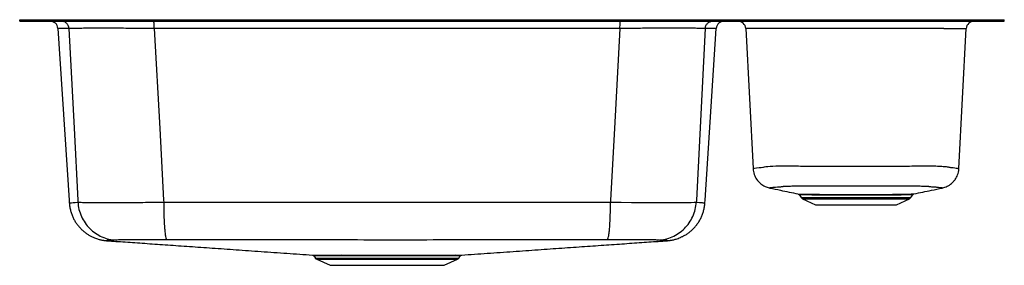
# Model space of a CAD drawing. Units: inches. Extents: x -15.8 to 15.8, y -7.9 to 0.
import ezdxf

# ---------------------------------------------------------------- set-up
doc = ezdxf.new("R2010")
doc.units = ezdxf.units.IN
doc.header["$MEASUREMENT"] = 0
doc.layers.get('0').update_dxf_attribs({"linetype": 'CONTINUOUS'})

# ---------------------------------------------------------------- blocks, each defined once
blk = doc.blocks.new('ELUH3221R_Front')
for p, q in [((-15.766, -0.046), (-15.766, 0)), ((-15.766, 0), (-15.64, 0)), ((-15.64, -0.046), (-15.64, 0)), ((-15.64, 0), (-15.167, 0)), ((-15.167, -0.046), (-15.167, 0)), ((-15.167, 0), (-12.766, 0)), ((-12.766, -0.046), (-12.766, 0)), ((-12.766, 0), (12.766, 0)), ((12.766, -0.046), (12.766, 0)), ((12.766, 0), (15.167, 0)), ((15.167, -0.046), (15.167, 0)), ((15.167, 0), (15.64, 0)), ((15.64, -0.046), (15.64, 0)), ((15.64, 0), (15.766, 0)), ((15.766, -0.046), (15.766, 0)), ((-15.766, -0.046), (-15.64, -0.046)), ((-15.64, -0.046), (-15.167, -0.046)), ((-15.167, -0.046), (-12.766, -0.046)), ((-14.543, -0.28), (-14.183, -5.783)), ((-12.766, -0.046), (12.766, -0.046)), ((6.188, -0.281), (5.906, -5.783)), ((6.183, -5.783), (6.543, -0.28)), ((12.766, -0.046), (15.167, -0.046)), ((15.167, -0.046), (15.64, -0.046)), ((15.64, -0.046), (15.766, -0.046)), ((9.192, -5.606), (9.258, -5.7)), ((12.773, -5.7), (12.839, -5.607)), ((13.775, -5.393), (13.774, -5.393)), ((-14.183, -5.783), (-14.177, -5.873)), ((-14.175, -5.873), (-14.174, -5.872)), ((-13.906, -5.783), (-13.903, -5.845)), ((-11.157, -5.783), (-11.154, -5.844)), ((-4.545, -5.85), (-3.991, -5.85)), ((3.157, -5.783), (3.154, -5.844)), ((5.906, -5.783), (5.903, -5.845)), ((6.177, -5.873), (6.183, -5.783)), ((6.177, -5.873), (6.177, -5.873)), ((9.258, -5.7), (11.016, -5.7)), ((9.301, -5.736), (9.716, -5.933)), ((9.301, -5.736), (11.016, -5.736)), ((9.716, -5.933), (12.315, -5.933)), ((11.016, -5.7), (12.773, -5.7)), ((11.016, -5.736), (12.731, -5.736)), ((12.315, -5.933), (12.731, -5.736)), ((-12.958, -7.083), (-12.957, -7.083)), ((-3.991, -7.06), (-4.537, -7.06)), ((3.053, -7.055), (2.729, -7.056)), ((4.957, -7.083), (4.959, -7.083)), ((-5.472, -7.544), (-5.173, -7.544)), ((-6.345, -7.569), (-6.298, -7.637)), ((-6.298, -7.637), (-4, -7.637)), ((-6.254, -7.674), (-5.823, -7.871)), ((-6.254, -7.674), (-4, -7.674)), ((-5.823, -7.871), (-2.177, -7.871)), ((-5.15, -7.57), (-5.442, -7.57)), ((-4, -7.637), (-1.702, -7.637)), ((-4, -7.674), (-1.746, -7.674)), ((-2.177, -7.871), (-1.746, -7.674)), ((-1.702, -7.637), (-1.655, -7.569))]:
    blk.add_line(p, q)
for points in [[(-14.188, -0.281), (-14.024, -3.481), (-13.906, -5.783)], [(-11.457, -0.28), (-11.283, -3.482), (-11.157, -5.783)], [(3.457, -0.28), (3.283, -3.482), (3.157, -5.783)], [(6.541, -0.28), (6.542, -0.28), (6.52, -0.28), (6.474, -0.28), (6.403, -0.281), (6.308, -0.281), (6.188, -0.281), (6.188, -0.281), (6.188, -0.281)], [(7.484, -0.283), (7.602, -2.526), (7.719, -4.77)], [(14.312, -4.771), (14.429, -2.526), (14.547, -0.283)], [(7.722, -4.77), (7.727, -4.769), (7.762, -4.761), (7.825, -4.75), (7.917, -4.74), (7.974, -4.734), (8.037, -4.726), (8.055, -4.722), (8.086, -4.715), (8.131, -4.708), (8.191, -4.702), (8.266, -4.696), (8.355, -4.691), (8.453, -4.687), (8.564, -4.684), (8.663, -4.683), (8.663, -4.683), (8.663, -4.683)], [(-14.174, -5.872), (-14.172, -5.87), (-14.143, -5.867), (-14.104, -5.864), (-14.051, -5.861), (-13.984, -5.855), (-13.903, -5.845), (-13.903, -5.845), (-13.903, -5.845)], [(3.154, -5.844), (3.154, -5.844), (3.492, -5.849), (3.823, -5.853), (4.141, -5.857), (4.443, -5.859), (4.726, -5.86), (4.986, -5.861), (5.219, -5.86), (5.423, -5.859), (5.595, -5.857), (5.736, -5.854), (5.839, -5.85), (5.903, -5.845), (5.903, -5.845)], [(4.959, -7.083), (4.965, -7.082), (4.971, -7.081), (4.963, -7.08), (4.931, -7.078), (4.875, -7.076), (4.819, -7.074), (4.819, -7.074), (4.819, -7.074)]]:
    blk.add_lwpolyline(points)
for centre, radius, start, end in [((-14.793, -0.296), 0.25, 3.5729, 90), ((6.793, -0.296), 0.25, 90, 176.389), ((7.235, -0.296), 0.25, 2.8237, 89.9944), ((14.135, 35.571), 35.856, 269.513, 270.6524), ((14.797, -0.296), 0.25, 90.006, 177.2018), ((10.672, 48.015), 53.616, 268.3774, 270.3677), ((9.347, -5.638), 0.109, 215, 244.6168), ((12.684, -5.638), 0.109, 295.3832, 325), ((-5.479, -7.582), 0.0389, 17.3366, 79.234), ((-5.183, -7.576), 0.0343, 10.4729, 73.0419), ((-1.821, -7.599), 0.0558, 94.1533, 148.5943), ((-6.209, -7.575), 0.109, 215, 245.4762), ((-1.791, -7.575), 0.109, 294.5238, 325)]:
    blk.add_arc(centre, radius, start, end)
for points, knots in [([(-14.188, -0.281), (-14.188, -0.281), (-14.326, -0.281), (-14.267, -0.281), (-14.417, -0.281), (-14.473, -0.28), (-14.523, -0.28), (-14.543, -0.28), (-14.541, -0.28), (-14.54, -0.28)], [0, 0, 0, 0, 0.000001, 0.183506, 0.367011, 0.551011, 0.735011, 0.920461, 1, 1, 1, 1]), ([(-14.188, -0.281), (-14.193, -0.25), (-14.204, -0.187), (-14.262, -0.11), (-14.342, -0.057), (-14.404, -0.05), (-14.435, -0.046)], [0, 0, 0, 0, 0.25, 0.500001, 0.750001, 1, 1, 1, 1]), ([(-11.457, -0.28), (-11.457, -0.28), (-11.571, -0.28), (-11.797, -0.278), (-12.128, -0.278), (-12.448, -0.277), (-12.751, -0.276), (-13.034, -0.276), (-13.294, -0.276), (-13.527, -0.276), (-13.73, -0.277), (-13.886, -0.278), (-14.002, -0.278), (-14.081, -0.279), (-14.159, -0.28), (-14.152, -0.28), (-14.188, -0.281), (-14.188, -0.281)], [0, 0, 0, 0, 0.000001, 0.084081, 0.168429, 0.252508, 0.336592, 0.420944, 0.505027, 0.589101, 0.673442, 0.757515, 0.819135, 0.880755, 0.940377, 0.999999, 1, 1, 1, 1]), ([(-11.457, -0.28), (-11.458, -0.249), (-11.459, -0.186), (-11.464, -0.11), (-11.472, -0.056), (-11.478, -0.05), (-11.481, -0.046)], [0, 0, 0, 0, 0.25, 0.5, 0.75, 1, 1, 1, 1]), ([(3.457, -0.28), (3.457, -0.28), (2.838, -0.28), (1.607, -0.28), (-0.251, -0.28), (-2.108, -0.28), (-3.972, -0.28), (-5.84, -0.28), (-7.714, -0.28), (-9.588, -0.28), (-10.831, -0.28), (-11.457, -0.28), (-11.457, -0.28)], [0, 0, 0, 0, 0, 0.124434, 0.248903, 0.373371, 0.497805, 0.623215, 0.748625, 0.874312, 1, 1, 1, 1, 1]), ([(3.457, -0.28), (3.458, -0.249), (3.459, -0.186), (3.464, -0.11), (3.472, -0.056), (3.478, -0.05), (3.481, -0.046)], [0, 0, 0, 0, 0.25, 0.5, 0.749999, 1, 1, 1, 1]), ([(6.188, -0.281), (6.188, -0.281), (6.161, -0.28), (6.132, -0.28), (6.021, -0.278), (5.883, -0.277), (5.707, -0.277), (5.5, -0.276), (5.264, -0.276), (5.001, -0.276), (4.715, -0.276), (4.437, -0.277), (4.175, -0.277), (3.938, -0.278), (3.698, -0.279), (3.538, -0.28), (3.457, -0.28), (3.457, -0.28)], [0, 0, 0, 0, 0.000001, 0.084096, 0.168459, 0.252553, 0.336653, 0.421021, 0.50512, 0.589196, 0.67354, 0.757616, 0.819229, 0.880842, 0.940421, 0.999999, 1, 1, 1, 1]), ([(6.188, -0.281), (6.193, -0.25), (6.204, -0.187), (6.262, -0.11), (6.342, -0.057), (6.404, -0.05), (6.435, -0.046)], [0, 0, 0, 0, 0.2500004, 0.5000005, 0.7500003, 1, 1, 1, 1]), ([(8.201, -0.284), (8.201, -0.284), (8.17, -0.285), (8.1, -0.285), (7.998, -0.285), (7.903, -0.284), (7.828, -0.284), (7.77, -0.282), (7.735, -0.282), (7.698, -0.282), (7.632, -0.282), (7.56, -0.283), (7.506, -0.283), (7.482, -0.283), (7.487, -0.283), (7.487, -0.283)], [0, 0, 0, 0, 0, 0.02939, 0.072755, 0.116422, 0.159772, 0.203423, 0.249459, 0.295528, 0.387788, 0.574437, 0.761086, 0.948394, 1, 1, 1, 1]), ([(13.83, -0.284), (13.83, -0.284), (13.783, -0.284), (13.647, -0.285), (13.446, -0.284), (13.224, -0.284), (12.997, -0.284), (12.739, -0.283), (12.435, -0.283), (12.085, -0.283), (11.722, -0.283), (11.35, -0.283), (10.973, -0.283), (10.597, -0.283), (10.226, -0.283), (9.865, -0.283), (9.519, -0.283), (9.192, -0.283), (8.887, -0.284), (8.634, -0.284), (8.425, -0.284), (8.296, -0.284), (8.217, -0.284), (8.201, -0.284), (8.201, -0.284)], [0, 0, 0, 0, 0, 0.047173, 0.094467, 0.141662, 0.183351, 0.225041, 0.281241, 0.337621, 0.393821, 0.450023, 0.506404, 0.562606, 0.618845, 0.675263, 0.731501, 0.787717, 0.844112, 0.900327, 0.941935, 0.983544, 1, 1, 1, 1, 1]), ([(8.663, -4.683), (8.663, -4.683), (8.718, -4.683), (8.885, -4.684), (9.112, -4.687), (9.376, -4.69), (9.666, -4.692), (9.983, -4.693), (10.321, -4.695), (10.679, -4.695), (11.053, -4.696), (11.426, -4.695), (11.794, -4.694), (12.153, -4.693), (12.493, -4.691), (12.811, -4.688), (13.105, -4.684), (13.284, -4.683), (13.368, -4.683), (13.368, -4.683)], [0, 0, 0, 0, 0, 0.056572, 0.113266, 0.169851, 0.234625, 0.29957, 0.364344, 0.435645, 0.507173, 0.578476, 0.649925, 0.721603, 0.793052, 0.861975, 0.931097, 1, 1, 1, 1, 1]), ([(13.368, -4.683), (13.368, -4.683), (13.378, -4.683), (13.425, -4.681), (13.518, -4.684), (13.628, -4.689), (13.727, -4.693), (13.811, -4.699), (13.88, -4.705), (13.934, -4.712), (13.976, -4.722), (14.005, -4.728), (14.04, -4.733), (14.103, -4.738), (14.184, -4.747), (14.259, -4.758), (14.304, -4.769), (14.309, -4.77), (14.311, -4.771)], [0, 0, 0, 0, 0, 0.005799, 0.035709, 0.06562, 0.096464, 0.127307, 0.157257, 0.187435, 0.217856, 0.260578, 0.303325, 0.344965, 0.511543, 0.678207, 0.844872, 1, 1, 1, 1]), ([(7.721, -4.77), (7.721, -4.787), (7.723, -4.834), (7.74, -4.911), (7.77, -4.998), (7.81, -5.077), (7.858, -5.148), (7.913, -5.21), (7.972, -5.263), (8.035, -5.307), (8.101, -5.343), (8.166, -5.37), (8.219, -5.386), (8.249, -5.391), (8.257, -5.393)], [0, 0, 0, 0, 0.054796, 0.161935, 0.265211, 0.364737, 0.460907, 0.553935, 0.643905, 0.730794, 0.814473, 0.894691, 0.971006, 1, 1, 1, 1]), ([(13.775, -5.393), (13.781, -5.392), (13.811, -5.387), (13.866, -5.369), (13.938, -5.34), (14.009, -5.299), (14.076, -5.25), (14.137, -5.191), (14.191, -5.124), (14.236, -5.051), (14.273, -4.97), (14.298, -4.883), (14.31, -4.815), (14.311, -4.778), (14.311, -4.771)], [0, 0, 0, 0, 0.020258, 0.104637, 0.193585, 0.285865, 0.380315, 0.476145, 0.572857, 0.670127, 0.76774, 0.87331, 0.975123, 1, 1, 1, 1]), ([(12.212, -5.333), (12.145, -5.332), (12.009, -5.332), (11.795, -5.331), (11.574, -5.331), (11.349, -5.33), (11.124, -5.33), (10.899, -5.33), (10.672, -5.33), (10.446, -5.331), (10.226, -5.331), (10.01, -5.332), (9.799, -5.333), (9.558, -5.334), (9.346, -5.335), (9.162, -5.337), (9.018, -5.338), (8.88, -5.341), (8.763, -5.345), (8.695, -5.349), (8.663, -5.353), (8.637, -5.357), (8.602, -5.362), (8.546, -5.364), (8.48, -5.37), (8.387, -5.378), (8.309, -5.387), (8.258, -5.392), (8.258, -5.393), (8.257, -5.393)], [0, 0, 0, 0, 0.024858, 0.049717, 0.075287, 0.100857, 0.125678, 0.150499, 0.176025, 0.201551, 0.226724, 0.251897, 0.277809, 0.303721, 0.343838, 0.364285, 0.384719, 0.411656, 0.438661, 0.466406, 0.479845, 0.493282, 0.520343, 0.547407, 0.600274, 0.706115, 0.812337, 0.918669, 1, 1, 1, 1]), ([(13.774, -5.393), (13.771, -5.392), (13.765, -5.392), (13.704, -5.384), (13.609, -5.375), (13.523, -5.366), (13.434, -5.362), (13.39, -5.355), (13.324, -5.348), (13.247, -5.344), (13.117, -5.34), (12.956, -5.337), (12.782, -5.336), (12.605, -5.335), (12.416, -5.333), (12.28, -5.333), (12.212, -5.333)], [0, 0, 0, 0, 0.130403, 0.287441, 0.444492, 0.599907, 0.639108, 0.718454, 0.738202, 0.777887, 0.817566, 0.858403, 0.893317, 0.928229, 0.964114, 1, 1, 1, 1]), ([(8.257, -5.394), (8.37, -5.417), (8.669, -5.479), (8.969, -5.542), (9.155, -5.58)], [0, 0, 0, 0, 0.37948, 1, 1, 1, 1]), ([(9.166, -5.585), (9.168, -5.586), (9.176, -5.589), (9.185, -5.596), (9.189, -5.603), (9.191, -5.606)], [0, 0, 0, 0, 0.215328, 0.710508, 1, 1, 1, 1]), ([(12.837, -5.605), (12.837, -5.605), (12.837, -5.605), (12.794, -5.608), (12.699, -5.612), (12.556, -5.616), (12.371, -5.62), (12.145, -5.622), (11.931, -5.624), (11.701, -5.626), (11.458, -5.627), (11.152, -5.627), (10.843, -5.627), (10.541, -5.626), (10.301, -5.626), (10.144, -5.625), (9.993, -5.623), (9.808, -5.622), (9.596, -5.618), (9.42, -5.615), (9.291, -5.61), (9.208, -5.606), (9.197, -5.606), (9.192, -5.605)], [0, 0, 0, 0, 0.024444, 0.076624, 0.128812, 0.181552, 0.234293, 0.288348, 0.342395, 0.368957, 0.422992, 0.477022, 0.531065, 0.585107, 0.638125, 0.664566, 0.677778, 0.730796, 0.784572, 0.838347, 0.892576, 0.946796, 1, 1, 1, 1]), ([(11.016, -5.6), (11.016, -5.6), (11.062, -5.6), (11.109, -5.6), (11.155, -5.6)], [0, 0, 0, 0, 0.000017, 1, 1, 1, 1]), ([(11.155, -5.6), (11.258, -5.6), (11.466, -5.6), (11.666, -5.6), (11.812, -5.599), (11.952, -5.598), (12.127, -5.597), (12.287, -5.595), (12.433, -5.593), (12.591, -5.59), (12.735, -5.586), (12.831, -5.582), (12.877, -5.58), (12.873, -5.58), (12.872, -5.58)], [0, 0, 0, 0, 0.112196, 0.227659, 0.228789, 0.284963, 0.397632, 0.455665, 0.513696, 0.623556, 0.736459, 0.845107, 0.956749, 1, 1, 1, 1]), ([(12.839, -5.607), (12.841, -5.603), (12.846, -5.596), (12.854, -5.59), (12.859, -5.587), (12.86, -5.587)], [0, 0, 0, 0, 0.4373582, 0.9058359, 1, 1, 1, 1]), ([(12.872, -5.581), (13.06, -5.542), (13.361, -5.48), (13.661, -5.417), (13.774, -5.394)], [0, 0, 0, 0, 0.622431, 1, 1, 1, 1]), ([(-14.176, -5.873), (-14.175, -5.884), (-14.173, -5.937), (-14.158, -6.03), (-14.13, -6.15), (-14.091, -6.264), (-14.043, -6.372), (-13.986, -6.473), (-13.922, -6.567), (-13.851, -6.653), (-13.775, -6.731), (-13.696, -6.8), (-13.614, -6.86), (-13.532, -6.912), (-13.452, -6.954), (-13.377, -6.987), (-13.31, -7.013), (-13.251, -7.032), (-13.199, -7.046), (-13.154, -7.056), (-13.115, -7.064), (-13.081, -7.069), (-13.05, -7.074), (-13.022, -7.077), (-12.996, -7.08), (-12.974, -7.082), (-12.962, -7.083), (-12.957, -7.083)], [0, 0, 0, 0, 0.014061, 0.064959, 0.114928, 0.164003, 0.2122, 0.259517, 0.305932, 0.351404, 0.395858, 0.439173, 0.481143, 0.521427, 0.559487, 0.594678, 0.626629, 0.65569, 0.682878, 0.709546, 0.737042, 0.76656, 0.799806, 0.83876, 0.885945, 0.94484, 1, 1, 1, 1]), ([(-13.903, -5.845), (-13.891, -5.847), (-13.866, -5.849), (-13.801, -5.852), (-13.717, -5.854), (-13.618, -5.857), (-13.509, -5.858), (-13.394, -5.859), (-13.267, -5.86), (-13.172, -5.861), (-13.124, -5.861)], [0, 0, 0, 0, 0.134268, 0.268534, 0.406688, 0.544841, 0.657501, 0.770162, 0.88508, 1, 1, 1, 1]), ([(-13.903, -5.845), (-13.894, -5.924), (-13.876, -6.082), (-13.795, -6.307), (-13.678, -6.515), (-13.525, -6.697), (-13.341, -6.849), (-13.133, -6.963), (-12.908, -7.04), (-12.751, -7.055), (-12.673, -7.063)], [0, 0, 0, 0, 0.125, 0.25, 0.375, 0.5, 0.625, 0.75, 0.875, 1, 1, 1, 1]), ([(-13.124, -5.861), (-13.078, -5.861), (-12.954, -5.861), (-12.73, -5.861), (-12.447, -5.859), (-12.144, -5.857), (-11.824, -5.853), (-11.495, -5.85), (-11.264, -5.844), (-11.154, -5.844), (-11.154, -5.844)], [0, 0, 0, 0, 0.0878196, 0.2396099, 0.3918801, 0.5436702, 0.6956187, 0.8480504, 0.9999989, 1, 1, 1, 1]), ([(-11.154, -5.844), (-10.604, -5.846), (-9.504, -5.848), (-7.851, -5.848), (-6.198, -5.849), (-5.096, -5.85), (-4.545, -5.85)], [0, 0, 0, 0, 0.250162, 0.500431, 0.750162, 1, 1, 1, 1]), ([(-11.154, -5.844), (-11.154, -5.923), (-11.153, -6.08), (-11.148, -6.304), (-11.139, -6.511), (-11.126, -6.692), (-11.111, -6.842), (-11.093, -6.956), (-11.074, -7.032), (-11.06, -7.047), (-11.053, -7.055)], [0, 0, 0, 0, 0.125, 0.25, 0.375, 0.5, 0.625, 0.75, 0.875, 1, 1, 1, 1]), ([(-3.991, -5.85), (-3.423, -5.85), (-2.285, -5.85), (-0.579, -5.849), (1.127, -5.848), (2.263, -5.847), (2.831, -5.846)], [0, 0, 0, 0, 0.249714, 0.499543, 0.749714, 1, 1, 1, 1]), ([(2.831, -5.846), (2.938, -5.845), (3.046, -5.844), (3.154, -5.844), (3.154, -5.844)], [0, 0, 0, 0, 0.9999928, 1, 1, 1, 1]), ([(3.053, -7.055), (3.06, -7.047), (3.074, -7.032), (3.093, -6.956), (3.111, -6.842), (3.126, -6.692), (3.139, -6.511), (3.148, -6.304), (3.153, -6.08), (3.154, -5.923), (3.154, -5.844)], [0, 0, 0, 0, 0.125, 0.25, 0.375, 0.5, 0.625, 0.75, 0.875, 1, 1, 1, 1]), ([(4.673, -7.063), (4.751, -7.055), (4.908, -7.04), (5.133, -6.963), (5.341, -6.849), (5.525, -6.697), (5.678, -6.515), (5.795, -6.307), (5.876, -6.082), (5.894, -5.924), (5.903, -5.845)], [0, 0, 0, 0, 0.125, 0.25, 0.375, 0.5, 0.625, 0.75, 0.875, 1, 1, 1, 1]), ([(4.957, -7.083), (4.959, -7.083), (4.968, -7.082), (4.987, -7.081), (5.014, -7.078), (5.043, -7.075), (5.076, -7.07), (5.112, -7.064), (5.154, -7.056), (5.202, -7.045), (5.257, -7.03), (5.321, -7.009), (5.394, -6.98), (5.476, -6.942), (5.564, -6.893), (5.653, -6.833), (5.741, -6.762), (5.824, -6.682), (5.901, -6.594), (5.97, -6.498), (6.03, -6.396), (6.081, -6.288), (6.122, -6.175), (6.153, -6.055), (6.172, -5.954), (6.174, -5.891), (6.175, -5.872)], [0, 0, 0, 0, 0.024408, 0.092269, 0.146532, 0.190613, 0.227503, 0.259636, 0.289082, 0.317732, 0.346654, 0.377604, 0.412079, 0.450802, 0.493246, 0.53815, 0.584532, 0.631836, 0.679736, 0.72803, 0.776591, 0.825338, 0.874217, 0.923189, 0.977111, 1, 1, 1, 1]), ([(5.903, -5.845), (5.903, -5.845), (5.903, -5.845), (6.029, -5.862), (6.086, -5.861), (6.146, -5.867), (6.173, -5.87), (6.175, -5.872), (6.176, -5.872)], [0, 0, 0, 0, 0.0000001, 0.2121568, 0.4244704, 0.636682, 0.8490422, 1, 1, 1, 1]), ([(6.176, -5.872), (6.177, -5.873), (6.177, -5.873), (6.176, -5.873), (6.176, -5.873)], [0, 0, 0, 0, 0.454948, 1, 1, 1, 1]), ([(-12.819, -7.074), (-12.819, -7.074), (-12.819, -7.074), (-12.9, -7.076), (-12.935, -7.078), (-12.968, -7.08), (-12.975, -7.081), (-12.963, -7.082), (-12.958, -7.083)], [0, 0, 0, 0, 0.000001, 0.197718, 0.395553, 0.61807, 0.840743, 1, 1, 1, 1]), ([(-12.958, -7.083), (-12.937, -7.084), (-12.733, -7.099), (-12.309, -7.128), (-11.686, -7.171), (-11.024, -7.218), (-10.328, -7.266), (-9.597, -7.317), (-8.833, -7.371), (-8.034, -7.427), (-7.218, -7.484), (-6.663, -7.523), (-6.391, -7.542)], [0, 0, 0, 0, 0.011787, 0.117588, 0.223785, 0.330697, 0.438664, 0.548036, 0.659171, 0.772426, 0.888187, 1, 1, 1, 1]), ([(-12.673, -7.063), (-12.746, -7.069), (-12.819, -7.074), (-12.819, -7.074), (-12.819, -7.074)], [0, 0, 0, 0, 0.999998, 1, 1, 1, 1]), ([(-12.208, -7.053), (-12.262, -7.053), (-12.371, -7.054), (-12.506, -7.056), (-12.617, -7.059), (-12.654, -7.062), (-12.673, -7.063)], [0, 0, 0, 0, 0.2258377, 0.4560688, 0.7242454, 1, 1, 1, 1]), ([(-11.053, -7.055), (-11.152, -7.054), (-11.354, -7.053), (-11.638, -7.052), (-11.9, -7.052), (-12.085, -7.052), (-12.181, -7.053), (-12.208, -7.053)], [0, 0, 0, 0, 0.228703, 0.464051, 0.68516, 0.912226, 1, 1, 1, 1]), ([(-4.537, -7.06), (-5.079, -7.059), (-6.164, -7.059), (-7.793, -7.059), (-9.151, -7.057), (-10.238, -7.058), (-10.781, -7.056), (-11.053, -7.055)], [0, 0, 0, 0, 0.249399, 0.498907, 0.749387, 0.874695, 1, 1, 1, 1]), ([(2.729, -7.056), (2.449, -7.057), (1.89, -7.058), (0.77, -7.058), (-0.63, -7.059), (-2.311, -7.059), (-3.431, -7.06), (-3.991, -7.06)], [0, 0, 0, 0, 0.125123, 0.25025, 0.500643, 0.750263, 1, 1, 1, 1]), ([(-1.609, -7.542), (-1.337, -7.523), (-0.782, -7.484), (0.034, -7.427), (0.833, -7.371), (1.597, -7.317), (2.328, -7.266), (3.024, -7.218), (3.686, -7.171), (4.309, -7.128), (4.733, -7.099), (4.938, -7.084), (4.959, -7.083)], [0, 0, 0, 0, 0.111806, 0.227543, 0.340776, 0.451887, 0.561237, 0.669182, 0.776072, 0.882248, 0.988027, 1, 1, 1, 1]), ([(4.673, -7.063), (4.654, -7.062), (4.615, -7.059), (4.495, -7.056), (4.333, -7.053), (4.133, -7.052), (3.897, -7.052), (3.634, -7.052), (3.35, -7.053), (3.152, -7.054), (3.053, -7.055)], [0, 0, 0, 0, 0.127241, 0.254483, 0.37879, 0.503098, 0.627351, 0.751606, 0.875803, 1, 1, 1, 1]), ([(4.819, -7.074), (4.819, -7.074), (4.771, -7.074), (4.722, -7.069), (4.673, -7.063)], [0, 0, 0, 0, 0.000002, 1, 1, 1, 1]), ([(-6.391, -7.542), (-6.39, -7.542), (-6.388, -7.543), (-6.364, -7.543), (-6.323, -7.543), (-6.266, -7.543), (-6.193, -7.543), (-6.103, -7.543), (-6, -7.544), (-5.886, -7.544), (-5.761, -7.544), (-5.624, -7.544), (-5.523, -7.544), (-5.472, -7.544)], [0, 0, 0, 0, 0.0739808, 0.1691813, 0.2643819, 0.3570023, 0.4496227, 0.5449437, 0.6402647, 0.7290129, 0.8177611, 0.9088811, 1, 1, 1, 1]), ([(-6.378, -7.545), (-6.377, -7.545), (-6.373, -7.546), (-6.361, -7.552), (-6.35, -7.56), (-6.346, -7.567), (-6.345, -7.569)], [0, 0, 0, 0, 0.046081, 0.40746, 0.878203, 1, 1, 1, 1]), ([(-5.173, -7.544), (-5.099, -7.544), (-4.949, -7.544), (-4.71, -7.544), (-4.46, -7.544), (-4.198, -7.544), (-3.929, -7.544), (-3.66, -7.544), (-3.396, -7.544), (-3.139, -7.544), (-2.893, -7.544), (-2.661, -7.544), (-2.446, -7.544), (-2.253, -7.544), (-2.085, -7.544), (-1.94, -7.544), (-1.863, -7.543), (-1.825, -7.543)], [0, 0, 0, 0, 0.063905, 0.127989, 0.191894, 0.25981, 0.327943, 0.395859, 0.463854, 0.532066, 0.600062, 0.668114, 0.736384, 0.804436, 0.86956, 0.934875, 1, 1, 1, 1]), ([(-1.825, -7.543), (-1.789, -7.543), (-1.728, -7.543), (-1.67, -7.543), (-1.633, -7.543), (-1.612, -7.543), (-1.61, -7.542), (-1.609, -7.542)], [0, 0, 0, 0, 0.276874, 0.46668, 0.656486, 0.851351, 1, 1, 1, 1]), ([(-1.657, -7.567), (-1.655, -7.564), (-1.65, -7.558), (-1.64, -7.551), (-1.63, -7.546), (-1.624, -7.544), (-1.622, -7.544), (-1.622, -7.544)], [0, 0, 0, 0, 0.237239, 0.550081, 0.808526, 0.998872, 1, 1, 1, 1]), ([(-5.442, -7.57), (-5.49, -7.57), (-5.587, -7.57), (-5.72, -7.57), (-5.844, -7.57), (-5.958, -7.57), (-6.058, -7.57), (-6.146, -7.57), (-6.219, -7.57), (-6.276, -7.569), (-6.316, -7.569), (-6.341, -7.569), (-6.344, -7.569), (-6.345, -7.569)], [0, 0, 0, 0, 0.087818, 0.175637, 0.265787, 0.355936, 0.4476, 0.539263, 0.633594, 0.727926, 0.819512, 0.911099, 1, 1, 1, 1]), ([(-1.868, -7.57), (-1.896, -7.57), (-1.95, -7.57), (-2.05, -7.57), (-2.162, -7.57), (-2.288, -7.57), (-2.427, -7.57), (-2.579, -7.57), (-2.742, -7.57), (-2.915, -7.57), (-3.093, -7.57), (-3.278, -7.57), (-3.47, -7.57), (-3.666, -7.57), (-3.862, -7.57), (-4.058, -7.57), (-4.257, -7.57), (-4.45, -7.57), (-4.634, -7.57), (-4.81, -7.57), (-4.983, -7.57), (-5.094, -7.57), (-5.15, -7.57)], [0, 0, 0, 0, 0.048252, 0.096504, 0.146038, 0.195572, 0.245932, 0.296291, 0.348116, 0.399939, 0.450257, 0.500576, 0.552359, 0.604143, 0.654405, 0.704668, 0.756391, 0.808114, 0.855478, 0.902842, 0.951421, 1, 1, 1, 1]), ([(-1.655, -7.569), (-1.656, -7.569), (-1.658, -7.569), (-1.679, -7.569), (-1.715, -7.569), (-1.773, -7.57), (-1.833, -7.57), (-1.868, -7.57)], [0, 0, 0, 0, 0.162268, 0.347949, 0.538579, 0.729209, 1, 1, 1, 1])]:
    blk.add_open_spline(points, degree=3, knots=knots)

msp = doc.modelspace()

# ---------------------------------------------------------------- block references
msp.add_blockref('ELUH3221R_Front', (0, 0))

doc.saveas('drawing.dxf')
